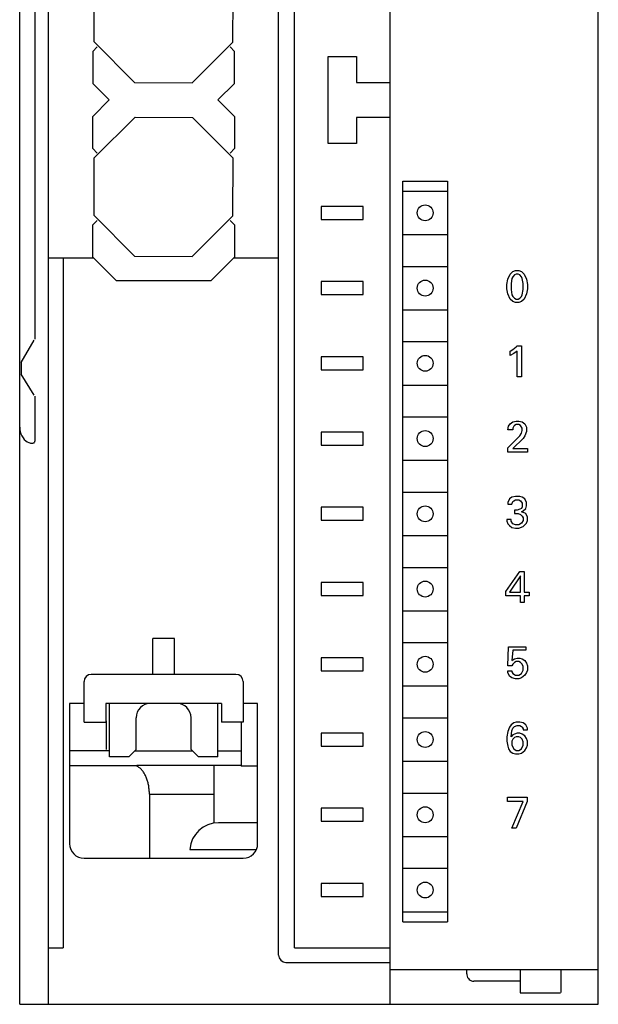
# Model space of a CAD drawing. Extents: x 0 to 594, y 0 to 420.
# Drawn here: x 122 to 162, y 236 to 304 of the extents above; entities that cross this region are included whole.
import ezdxf

# ---------------------------------------------------------------- set-up
doc = ezdxf.new("R2010")
doc.units = 0
doc.header["$LTSCALE"] = 32.67
doc.header["$MEASUREMENT"] = 0
doc.layers.add('20000_FRONT_O', color=7, linetype='CONTINUOUS')

msp = doc.modelspace()

# ---------------------------------------------------------------- linework, layer by layer
at = {"layer": '20000_FRONT_O', "color": 7, "linetype": 'Continuous'}
for p, q in [((122.05948, 235.90253), (122.05948, 360.90253)), ((124.05948, 235.90253), (124.05948, 360.90253)), ((147.65948, 235.90253), (147.65948, 360.90253)), ((162.05948, 235.90253), (162.05948, 360.90253)), ((139.95948, 239.30253), (139.95948, 356.90253)), ((141.05948, 239.80253), (141.05948, 357.00253)), ((123.10948, 314.93345), (123.10948, 281.87162)), ((127.20257, 302.43108), (127.21645, 306.4075)), ((136.80251, 302.39757), (136.81639, 306.37399)), ((130.00451, 299.6095), (127.20257, 302.43108)), ((133.98094, 299.59562), (136.80251, 302.39757)), ((127.10948, 301.76528), (127.41329, 302.06908)), ((127.10948, 301.76528), (127.10948, 299.54446)), ((136.90948, 301.76528), (136.60567, 302.06908)), ((136.90948, 299.54446), (136.90948, 301.76528)), ((143.38448, 295.40253), (143.38448, 301.40253)), ((143.38448, 301.40253), (145.33448, 301.40253)), ((145.33448, 301.40253), (145.33448, 299.60253)), ((128.25141, 298.40253), (127.10948, 299.54446)), ((130.00451, 299.6095), (133.98094, 299.59562)), ((135.76755, 298.40253), (136.90948, 299.54446)), ((145.33448, 299.60253), (147.65948, 299.60253)), ((127.10948, 297.26061), (128.25141, 298.40253)), ((135.76755, 298.40253), (136.90948, 297.26061)), ((127.10948, 295.03979), (127.10948, 297.26061)), ((127.21645, 294.4075), (130.03802, 297.20945)), ((130.03802, 297.20945), (134.01445, 297.19557)), ((136.81639, 294.37399), (134.01445, 297.19557)), ((136.90948, 297.26061), (136.90948, 295.03979)), ((145.33448, 297.20253), (145.33448, 295.40253)), ((147.65948, 297.20253), (145.33448, 297.20253)), ((145.33448, 295.40253), (143.38448, 295.40253)), ((127.41329, 294.73599), (127.10948, 295.03979)), ((136.60567, 294.73599), (136.90948, 295.03979)), ((127.20257, 290.43108), (127.21645, 294.4075)), ((136.80251, 290.39757), (136.81639, 294.37399)), ((148.53986, 241.60253), (148.53986, 292.80253)), ((148.53986, 292.80253), (151.63986, 292.80253)), ((151.63986, 292.80253), (151.63986, 241.60253)), ((148.58986, 292.10253), (151.58986, 292.10253)), ((142.90948, 291.05253), (142.90948, 290.15253)), ((145.80948, 291.05253), (142.90948, 291.05253)), ((145.80948, 290.15253), (145.80948, 291.05253)), ((127.10948, 289.76528), (127.41329, 290.06908)), ((130.00451, 287.6095), (127.20257, 290.43108)), ((133.98094, 287.59562), (136.80251, 290.39757)), ((136.90948, 289.76528), (136.60567, 290.06908)), ((142.90948, 290.15253), (145.80948, 290.15253)), ((127.10948, 287.54446), (127.10948, 289.76528)), ((136.90948, 289.76528), (136.90948, 287.54446)), ((148.58986, 289.10253), (151.58986, 289.10253)), ((124.05948, 287.50253), (127.15141, 287.50253)), ((125.05948, 287.50253), (125.05948, 239.80253)), ((128.75141, 285.90253), (127.10948, 287.54446)), ((130.00451, 287.6095), (133.98094, 287.59562)), ((136.90948, 287.54446), (135.26755, 285.90253)), ((136.86755, 287.50253), (139.95948, 287.50253)), ((148.58986, 286.90253), (151.58986, 286.90253)), ((155.97243, 286.36965), (156.15081, 286.54803)), ((156.15081, 286.54803), (156.32918, 286.60749)), ((156.32918, 286.60749), (156.56702, 286.60749)), ((156.56702, 286.60749), (156.7454, 286.54803)), ((156.7454, 286.54803), (156.92378, 286.36965)), ((135.26755, 285.90253), (128.75141, 285.90253)), ((142.90948, 285.85253), (142.90948, 284.95253)), ((145.80948, 285.85253), (142.90948, 285.85253)), ((145.80948, 284.95253), (145.80948, 285.85253)), ((155.73459, 285.65614), (155.79405, 286.0129)), ((155.79405, 286.0129), (155.97243, 286.36965)), ((156.09135, 286.07235), (156.03189, 285.7156)), ((156.15081, 286.19127), (156.09135, 286.07235)), ((156.26972, 286.31019), (156.15081, 286.19127)), ((156.38864, 286.36965), (156.26972, 286.31019)), ((156.50756, 286.36965), (156.38864, 286.36965)), ((156.62648, 286.31019), (156.50756, 286.36965)), ((156.7454, 286.19127), (156.62648, 286.31019)), ((156.80486, 286.07235), (156.7454, 286.19127)), ((156.86432, 285.7156), (156.80486, 286.07235)), ((156.92378, 286.36965), (157.10216, 286.0129)), ((157.10216, 286.0129), (157.16162, 285.65614)), ((155.73459, 285.35884), (155.73459, 285.65614)), ((155.79405, 285.00209), (155.73459, 285.35884)), ((156.03189, 285.7156), (156.03189, 285.29938)), ((156.03189, 285.29938), (156.09135, 284.94263)), ((156.80486, 284.94263), (156.86432, 285.29938)), ((156.86432, 285.29938), (156.86432, 285.7156)), ((157.16162, 285.35884), (157.10216, 285.00209)), ((157.16162, 285.65614), (157.16162, 285.35884)), ((142.90948, 284.95253), (145.80948, 284.95253)), ((155.97243, 284.64533), (155.79405, 285.00209)), ((156.15081, 284.46695), (155.97243, 284.64533)), ((156.09135, 284.94263), (156.15081, 284.82371)), ((156.15081, 284.82371), (156.26972, 284.70479)), ((156.32918, 284.40749), (156.15081, 284.46695)), ((156.26972, 284.70479), (156.38864, 284.64533)), ((156.38864, 284.64533), (156.50756, 284.64533)), ((156.50756, 284.64533), (156.62648, 284.70479)), ((156.7454, 284.46695), (156.56702, 284.40749)), ((156.62648, 284.70479), (156.7454, 284.82371)), ((156.7454, 284.82371), (156.80486, 284.94263)), ((156.92378, 284.64533), (156.7454, 284.46695)), ((157.10216, 285.00209), (156.92378, 284.64533)), ((148.58986, 283.90253), (151.58986, 283.90253)), ((156.56702, 284.40749), (156.32918, 284.40749)), ((122.15948, 280.25709), (123.05589, 281.80971)), ((148.58986, 281.70253), (151.58986, 281.70253)), ((155.97243, 281.05074), (156.15081, 281.16965)), ((155.97243, 280.75344), (155.97243, 281.05074)), ((156.15081, 281.16965), (156.38864, 281.34803)), ((156.4481, 281.05074), (156.21026, 280.87236)), ((156.38864, 281.34803), (156.4481, 281.40749)), ((156.4481, 281.40749), (156.7454, 281.40749)), ((156.4481, 279.26695), (156.4481, 281.05074)), ((156.7454, 281.40749), (156.7454, 279.26695)), ((142.90948, 280.65253), (142.90948, 279.75253)), ((145.80948, 280.65253), (142.90948, 280.65253)), ((145.80948, 279.75253), (145.80948, 280.65253)), ((156.21026, 280.87236), (155.97243, 280.75344)), ((122.15948, 280.25709), (122.15948, 279.45709)), ((142.90948, 279.75253), (145.80948, 279.75253)), ((123.05079, 277.99857), (122.15948, 279.45709)), ((156.7454, 279.26695), (156.4481, 279.26695)), ((148.58986, 278.70253), (151.58986, 278.70253)), ((123.10948, 277.9288), (123.10948, 274.81334)), ((148.58986, 276.50253), (151.58986, 276.50253)), ((122.05948, 275.79484), (122.06945, 275.63217)), ((122.06945, 275.63217), (122.09891, 275.47378)), ((155.79405, 275.6129), (155.85351, 275.85074)), ((156.15081, 275.6129), (155.79405, 275.6129)), ((155.85351, 275.85074), (155.97243, 276.02911)), ((155.97243, 276.02911), (156.15081, 276.14803)), ((156.15081, 276.14803), (156.38864, 276.20749)), ((156.21026, 275.85074), (156.15081, 275.73182)), ((156.15081, 275.73182), (156.15081, 275.6129)), ((156.26972, 275.91019), (156.21026, 275.85074)), ((156.38864, 275.96965), (156.26972, 275.91019)), ((156.38864, 276.20749), (156.56702, 276.20749)), ((156.56702, 275.96965), (156.38864, 275.96965)), ((156.56702, 276.20749), (156.80486, 276.14803)), ((156.68594, 275.91019), (156.56702, 275.96965)), ((156.80486, 275.73182), (156.68594, 275.91019)), ((156.80486, 276.14803), (156.98324, 276.02911)), ((156.80486, 275.55344), (156.80486, 275.73182)), ((156.98324, 276.02911), (157.10216, 275.79128)), ((157.10216, 275.79128), (157.10216, 275.49398)), ((122.09891, 275.47378), (122.1466, 275.32345)), ((122.1466, 275.32345), (122.21063, 275.18442)), ((122.21063, 275.18442), (122.28872, 275.05915)), ((122.28872, 275.05915), (122.37843, 274.94933)), ((122.37843, 274.94933), (122.47739, 274.85593)), ((142.90948, 275.45253), (142.90948, 274.55253)), ((145.80948, 275.45253), (142.90948, 275.45253)), ((145.80948, 274.55253), (145.80948, 275.45253)), ((155.79405, 274.36425), (156.62648, 275.19668)), ((156.86432, 275.0183), (156.15081, 274.30479)), ((156.62648, 275.19668), (156.7454, 275.37506)), ((156.7454, 275.37506), (156.80486, 275.55344)), ((156.98324, 275.19668), (156.86432, 275.0183)), ((157.10216, 275.49398), (156.98324, 275.19668)), ((122.47739, 274.85593), (122.58342, 274.77938)), ((122.58342, 274.77938), (122.69465, 274.71973)), ((122.69465, 274.71973), (122.80948, 274.67681)), ((122.85833, 274.66605), (122.80948, 274.67681)), ((122.90567, 274.66302), (122.85833, 274.66605)), ((122.94941, 274.66715), (122.90567, 274.66302)), ((122.98972, 274.6777), (122.94941, 274.66715)), ((123.02682, 274.69457), (122.98972, 274.6777)), ((123.05948, 274.7176), (123.02682, 274.69457)), ((123.05948, 274.7176), (123.08648, 274.74684)), ((123.08648, 274.74684), (123.1036, 274.77923)), ((123.1036, 274.77923), (123.10948, 274.81334)), ((142.90948, 274.55253), (145.80948, 274.55253)), ((155.79405, 274.06695), (155.79405, 274.36425)), ((156.15081, 274.30479), (157.16162, 274.30479)), ((157.16162, 274.30479), (157.16162, 274.06695)), ((157.16162, 274.06695), (155.79405, 274.06695)), ((148.58986, 273.50253), (151.58986, 273.50253)), ((148.58986, 271.30253), (151.58986, 271.30253)), ((156.09135, 270.94803), (155.91297, 270.82911)), ((156.32918, 271.00749), (156.09135, 270.94803)), ((156.62648, 271.00749), (156.32918, 271.00749)), ((156.80486, 270.94803), (156.62648, 271.00749)), ((156.98324, 270.82911), (156.80486, 270.94803)), ((142.90948, 270.25253), (142.90948, 269.35253)), ((145.80948, 270.25253), (142.90948, 270.25253)), ((145.80948, 269.35253), (145.80948, 270.25253)), ((155.91297, 270.82911), (155.79405, 270.59127)), ((155.79405, 270.59127), (155.79405, 270.47236)), ((155.79405, 270.47236), (156.09135, 270.47236)), ((156.09135, 270.47236), (156.15081, 270.65073)), ((156.15081, 270.65073), (156.21026, 270.71019)), ((156.21026, 270.71019), (156.32918, 270.76965)), ((156.32918, 270.76965), (156.56702, 270.76965)), ((156.56702, 270.76965), (156.68594, 270.71019)), ((156.7454, 270.17506), (156.62648, 270.1156)), ((156.68594, 270.71019), (156.80486, 270.53182)), ((156.80486, 270.29398), (156.7454, 270.17506)), ((156.80486, 270.53182), (156.80486, 270.29398)), ((156.86432, 269.99668), (157.0427, 270.17506)), ((157.10216, 270.59127), (156.98324, 270.82911)), ((157.0427, 270.17506), (157.10216, 270.35344)), ((157.10216, 270.35344), (157.10216, 270.59127)), ((156.26972, 270.05614), (156.26972, 269.8183)), ((156.4481, 270.05614), (156.26972, 270.05614)), ((156.26972, 269.8183), (156.50756, 269.8183)), ((156.62648, 270.1156), (156.4481, 270.05614)), ((156.50756, 269.8183), (156.68594, 269.75884)), ((156.68594, 269.75884), (156.80486, 269.63992)), ((156.7454, 269.93722), (156.86432, 269.99668)), ((156.92378, 269.87776), (156.7454, 269.93722)), ((156.80486, 269.63992), (156.86432, 269.521)), ((156.86432, 269.521), (156.86432, 269.34263)), ((157.0427, 269.8183), (156.92378, 269.87776)), ((157.16162, 269.58046), (157.0427, 269.8183)), ((157.16162, 269.34263), (157.16162, 269.58046)), ((142.90948, 269.35253), (145.80948, 269.35253)), ((155.73459, 269.40208), (155.73459, 269.28317)), ((156.03189, 269.40208), (155.73459, 269.40208)), ((155.73459, 269.28317), (155.79405, 269.10479)), ((155.79405, 269.10479), (155.91297, 268.98587)), ((155.91297, 268.98587), (156.09135, 268.86695)), ((156.03189, 269.28317), (156.03189, 269.40208)), ((156.15081, 269.10479), (156.03189, 269.28317)), ((156.09135, 268.86695), (156.32918, 268.80749)), ((156.32918, 269.04533), (156.15081, 269.10479)), ((156.56702, 269.04533), (156.32918, 269.04533)), ((156.32918, 268.80749), (156.56702, 268.80749)), ((156.7454, 269.16425), (156.56702, 269.04533)), ((156.56702, 268.80749), (156.86432, 268.92641)), ((156.86432, 269.34263), (156.7454, 269.16425)), ((156.86432, 268.92641), (157.10216, 269.16425)), ((157.10216, 269.16425), (157.16162, 269.34263)), ((148.58986, 268.30253), (151.58986, 268.30253)), ((148.58986, 266.10253), (151.58986, 266.10253)), ((155.67513, 264.43992), (156.62648, 265.80749)), ((156.68594, 265.51019), (155.91297, 264.38046)), ((156.62648, 265.80749), (156.92378, 265.80749)), ((156.68594, 264.38046), (156.68594, 265.51019)), ((156.92378, 265.80749), (156.92378, 264.38046)), ((142.90948, 265.05253), (142.90948, 264.15253)), ((145.80948, 265.05253), (142.90948, 265.05253)), ((145.80948, 264.15253), (145.80948, 265.05253)), ((142.90948, 264.15253), (145.80948, 264.15253)), ((155.67513, 264.14262), (155.67513, 264.43992)), ((156.68594, 264.14262), (155.67513, 264.14262)), ((155.91297, 264.38046), (156.68594, 264.38046)), ((156.68594, 263.66695), (156.68594, 264.14262)), ((156.92378, 264.38046), (157.28054, 264.38046)), ((156.92378, 264.14262), (156.92378, 263.66695)), ((157.28054, 264.14262), (156.92378, 264.14262)), ((157.28054, 264.38046), (157.28054, 264.14262)), ((156.92378, 263.66695), (156.68594, 263.66695)), ((148.58986, 263.10253), (151.58986, 263.10253)), ((131.25948, 258.70253), (131.25948, 261.19446)), ((132.75948, 261.19446), (131.25948, 261.19446)), ((132.75948, 258.70253), (132.75948, 261.19446)), ((148.58986, 260.90253), (151.58986, 260.90253)), ((155.79405, 259.29938), (155.85351, 260.60749)), ((155.85351, 260.60749), (157.0427, 260.60749)), ((156.15081, 260.36965), (156.09135, 259.65614)), ((157.0427, 260.36965), (156.15081, 260.36965)), ((157.0427, 260.60749), (157.0427, 260.36965)), ((142.90948, 259.85253), (142.90948, 258.95253)), ((145.80948, 259.85253), (142.90948, 259.85253)), ((145.80948, 258.95253), (145.80948, 259.85253)), ((156.09135, 259.29938), (155.79405, 259.29938)), ((156.09135, 259.65614), (156.15081, 259.7156)), ((156.15081, 259.4183), (156.09135, 259.29938)), ((156.15081, 259.7156), (156.26972, 259.77506)), ((156.26972, 259.53722), (156.15081, 259.4183)), ((156.26972, 259.77506), (156.4481, 259.83452)), ((156.38864, 259.59668), (156.26972, 259.53722)), ((156.56702, 259.59668), (156.38864, 259.59668)), ((156.4481, 259.83452), (156.62648, 259.83452)), ((156.68594, 259.53722), (156.56702, 259.59668)), ((156.62648, 259.83452), (156.80486, 259.77506)), ((156.80486, 259.4183), (156.68594, 259.53722)), ((156.80486, 259.77506), (156.98324, 259.65614)), ((156.86432, 259.23992), (156.80486, 259.4183)), ((156.98324, 259.65614), (157.10216, 259.47776)), ((157.10216, 259.47776), (157.16162, 259.29938)), ((157.16162, 259.29938), (157.16162, 259.00209)), ((137.00948, 258.70253), (127.00948, 258.70253)), ((142.90948, 258.95253), (145.80948, 258.95253)), ((155.79405, 258.82371), (155.79405, 258.94263)), ((155.79405, 258.94263), (156.09135, 258.94263)), ((155.91297, 258.58587), (155.79405, 258.82371)), ((156.09135, 258.94263), (156.09135, 258.88317)), ((156.09135, 258.88317), (156.15081, 258.76425)), ((156.15081, 258.76425), (156.32918, 258.64533)), ((156.32918, 258.64533), (156.56702, 258.64533)), ((156.56702, 258.64533), (156.7454, 258.76425)), ((156.7454, 258.76425), (156.86432, 259.00209)), ((156.98324, 258.64533), (156.7454, 258.46695)), ((156.86432, 259.00209), (156.86432, 259.23992)), ((157.10216, 258.82371), (156.98324, 258.64533)), ((157.16162, 259.00209), (157.10216, 258.82371)), ((126.50948, 255.40253), (126.50948, 258.20253)), ((137.50948, 258.20253), (137.50948, 255.40253)), ((156.09135, 258.46695), (155.91297, 258.58587)), ((156.32918, 258.40749), (156.09135, 258.46695)), ((156.56702, 258.40749), (156.32918, 258.40749)), ((156.7454, 258.46695), (156.56702, 258.40749)), ((148.58986, 257.90253), (151.58986, 257.90253)), ((125.50948, 256.70253), (125.50948, 247.00253)), ((126.50948, 256.70253), (125.50948, 256.70253)), ((128.00948, 256.70253), (128.00948, 255.40253)), ((136.00948, 256.70253), (128.00948, 256.70253)), ((128.25948, 253.00253), (128.25948, 256.70253)), ((135.75948, 253.00253), (135.75948, 256.70253)), ((136.00948, 256.70253), (136.00948, 255.40253)), ((138.50948, 256.70253), (137.50948, 256.70253)), ((138.50948, 247.00253), (138.50948, 256.70253)), ((126.50948, 255.40253), (128.00948, 255.40253)), ((128.05948, 255.50253), (128.00948, 255.50253)), ((128.05948, 253.5142), (128.05948, 255.50253)), ((130.10948, 253.50253), (130.10948, 255.70253)), ((133.90948, 253.50253), (133.90948, 255.70253)), ((137.50948, 255.40253), (136.00948, 255.40253)), ((137.35948, 255.40253), (137.35948, 252.37087)), ((148.58986, 255.70253), (151.58986, 255.70253)), ((156.03189, 255.22911), (155.91297, 255.05073)), ((156.21026, 255.34803), (156.03189, 255.22911)), ((156.38864, 255.40749), (156.21026, 255.34803)), ((156.62648, 255.40749), (156.38864, 255.40749)), ((156.86432, 255.34803), (156.62648, 255.40749)), ((157.0427, 255.22911), (156.86432, 255.34803)), ((157.16162, 254.99127), (157.0427, 255.22911)), ((142.90948, 254.65253), (142.90948, 253.75253)), ((145.80948, 254.65253), (142.90948, 254.65253)), ((145.80948, 253.75253), (145.80948, 254.65253)), ((155.79405, 254.75344), (155.73459, 254.39668)), ((155.91297, 255.05073), (155.79405, 254.75344)), ((156.03189, 254.39668), (156.09135, 254.8129)), ((156.15081, 254.5156), (156.03189, 254.39668)), ((156.09135, 254.8129), (156.15081, 254.99127)), ((156.15081, 254.99127), (156.26972, 255.11019)), ((156.26972, 254.57506), (156.15081, 254.5156)), ((156.26972, 255.11019), (156.4481, 255.16965)), ((156.4481, 254.63452), (156.26972, 254.57506)), ((156.4481, 255.16965), (156.62648, 255.16965)), ((156.62648, 254.63452), (156.4481, 254.63452)), ((156.62648, 255.16965), (156.7454, 255.11019)), ((156.80486, 254.57506), (156.62648, 254.63452)), ((156.7454, 255.11019), (156.80486, 255.05073)), ((156.80486, 255.05073), (156.86432, 254.93181)), ((156.98324, 254.45614), (156.80486, 254.57506)), ((156.86432, 254.93181), (156.86432, 254.87236)), ((156.86432, 254.87236), (157.16162, 254.87236)), ((157.16162, 254.87236), (157.16162, 254.99127)), ((155.73459, 254.39668), (155.73459, 254.09938)), ((155.73459, 254.09938), (155.79405, 253.74262)), ((156.15081, 254.2183), (156.09135, 254.09938)), ((156.09135, 254.09938), (156.09135, 253.80208)), ((156.26972, 254.33722), (156.15081, 254.2183)), ((156.38864, 254.39668), (156.26972, 254.33722)), ((156.56702, 254.39668), (156.38864, 254.39668)), ((156.68594, 254.33722), (156.56702, 254.39668)), ((156.80486, 254.2183), (156.68594, 254.33722)), ((156.86432, 254.03992), (156.80486, 254.2183)), ((156.86432, 253.80208), (156.86432, 254.03992)), ((157.10216, 254.27776), (156.98324, 254.45614)), ((157.16162, 254.09938), (157.10216, 254.27776)), ((157.16162, 253.80208), (157.16162, 254.09938)), ((128.25948, 253.42253), (125.50948, 253.42253)), ((129.60948, 253.00253), (130.10948, 253.50253)), ((130.02948, 253.42253), (133.98948, 253.42253)), ((134.40948, 253.00253), (133.90948, 253.50253)), ((135.75948, 253.42253), (137.35948, 253.42253)), ((142.90948, 253.75253), (145.80948, 253.75253)), ((155.79405, 253.74262), (155.85351, 253.56425)), ((155.85351, 253.56425), (155.97243, 253.38587)), ((155.97243, 253.38587), (156.15081, 253.26695)), ((156.09135, 253.80208), (156.21026, 253.56425)), ((156.15081, 253.26695), (156.32918, 253.20749)), ((156.21026, 253.56425), (156.38864, 253.44533)), ((156.32918, 253.20749), (156.56702, 253.20749)), ((156.38864, 253.44533), (156.56702, 253.44533)), ((156.56702, 253.44533), (156.7454, 253.56425)), ((156.56702, 253.20749), (156.7454, 253.26695)), ((156.7454, 253.56425), (156.86432, 253.80208)), ((156.7454, 253.26695), (156.98324, 253.44533)), ((156.98324, 253.44533), (157.10216, 253.62371)), ((157.10216, 253.62371), (157.16162, 253.80208)), ((129.60948, 253.00253), (128.25948, 253.00253)), ((135.75948, 253.00253), (134.40948, 253.00253)), ((148.58986, 252.70253), (151.58986, 252.70253)), ((125.50948, 252.40253), (130.15948, 252.40253)), ((130.15948, 252.42253), (137.35948, 252.42253)), ((130.20674, 252.33602), (130.15948, 252.35903)), ((130.25322, 252.30967), (130.20674, 252.33602)), ((130.29883, 252.28006), (130.25322, 252.30967)), ((130.34346, 252.24731), (130.29883, 252.28006)), ((130.38704, 252.21153), (130.34346, 252.24731)), ((130.42949, 252.17285), (130.38704, 252.21153)), ((130.47074, 252.1314), (130.42949, 252.17285)), ((130.51073, 252.08732), (130.47074, 252.1314)), ((130.54939, 252.04074), (130.51073, 252.08732)), ((130.58668, 251.9918), (130.54939, 252.04074)), ((130.62255, 251.94063), (130.58668, 251.9918)), ((130.65698, 251.88739), (130.62255, 251.94063)), ((130.68992, 251.8322), (130.65698, 251.88739)), ((130.72135, 251.7752), (130.68992, 251.8322)), ((135.50948, 248.42991), (135.50948, 252.42253)), ((138.50948, 252.37087), (137.35948, 252.37087)), ((130.75126, 251.71652), (130.72135, 251.7752)), ((130.77962, 251.65629), (130.75126, 251.71652)), ((130.80643, 251.59463), (130.77962, 251.65629)), ((130.83168, 251.53166), (130.80643, 251.59463)), ((130.85536, 251.46749), (130.83168, 251.53166)), ((130.87748, 251.40224), (130.85536, 251.46749)), ((130.89804, 251.33598), (130.87748, 251.40224)), ((130.91703, 251.26885), (130.89804, 251.33598)), ((130.93447, 251.20091), (130.91703, 251.26885)), ((130.95035, 251.13226), (130.93447, 251.20091)), ((130.9647, 251.06297), (130.95035, 251.13226)), ((130.97751, 250.99315), (130.9647, 251.06297)), ((130.9888, 250.92282), (130.97751, 250.99315)), ((130.99856, 250.8521), (130.9888, 250.92282)), ((131.00681, 250.78101), (130.99856, 250.8521)), ((131.01354, 250.70966), (131.00681, 250.78101)), ((131.01878, 250.63807), (131.01354, 250.70966)), ((131.02252, 250.56632), (131.01878, 250.63807)), ((131.02476, 250.49445), (131.02252, 250.56632)), ((131.0255, 250.42253), (131.02476, 250.49445)), ((148.58986, 250.50253), (151.58986, 250.50253)), ((131.0255, 250.42253), (131.0255, 246.00253)), ((131.0255, 250.42253), (135.50948, 250.42253)), ((155.78459, 249.91019), (155.78459, 250.20749)), ((155.78459, 250.20749), (157.15216, 250.20749)), ((156.85486, 249.91019), (155.78459, 249.91019)), ((156.08189, 248.06695), (156.85486, 249.91019)), ((157.15216, 249.91019), (156.37918, 248.06695)), ((157.15216, 250.20749), (157.15216, 249.91019)), ((142.90948, 249.45253), (142.90948, 248.55253)), ((145.80948, 249.45253), (142.90948, 249.45253)), ((145.80948, 248.55253), (145.80948, 249.45253)), ((138.50948, 248.45253), (135.80948, 248.45253)), ((142.90948, 248.55253), (145.80948, 248.55253)), ((156.37918, 248.06695), (156.08189, 248.06695)), ((148.58986, 247.50253), (151.58986, 247.50253)), ((133.81557, 246.60853), (138.42859, 246.60853)), ((126.50948, 246.00253), (137.50948, 246.00253)), ((148.58986, 245.30253), (151.58986, 245.30253)), ((142.90948, 244.25253), (142.90948, 243.35253)), ((145.80948, 244.25253), (142.90948, 244.25253)), ((143.47021, 244.22623), (143.3527, 244.25253)), ((145.80948, 243.35253), (145.80948, 244.25253)), ((142.90948, 243.35253), (145.80948, 243.35253)), ((148.58986, 242.30253), (151.58986, 242.30253)), ((148.53986, 241.60253), (151.63986, 241.60253)), ((124.05948, 239.80253), (125.05948, 239.80253)), ((141.05948, 239.80253), (147.65948, 239.80253)), ((140.45948, 238.80253), (147.65948, 238.80253)), ((147.65948, 238.30253), (162.05948, 238.30253)), ((152.95948, 238.01401), (152.95948, 238.30223)), ((156.65948, 238.30253), (156.65948, 236.70253)), ((159.45948, 238.30253), (159.45948, 236.79248)), ((152.95948, 238.01633), (152.96645, 237.92844)), ((152.96645, 237.92844), (152.9884, 237.84184)), ((152.9884, 237.84184), (153.0253, 237.75909)), ((153.0253, 237.75909), (153.07628, 237.68359)), ((153.07628, 237.68359), (153.13868, 237.61919)), ((153.13868, 237.61919), (153.21075, 237.56726)), ((153.21075, 237.56726), (153.28953, 237.5295)), ((153.28953, 237.5295), (153.37341, 237.50641)), ((153.37341, 237.50641), (153.45948, 237.49869)), ((156.65948, 237.49869), (153.45948, 237.49869)), ((156.65948, 236.70253), (159.45416, 236.70253)), ((159.45714, 236.73367), (159.45416, 236.70253)), ((159.4589, 236.76365), (159.45714, 236.73367)), ((159.45948, 236.79248), (159.4589, 236.76365)), ((122.05948, 235.90253), (162.05948, 235.90253))]:
    msp.add_line(p, q, dxfattribs=at)
for centre in [(150.08986, 290.60253), (150.08986, 285.40253), (150.08986, 280.20253), (150.08986, 275.00253), (150.08986, 269.80253), (150.08986, 264.60253), (150.08986, 259.40253), (150.08986, 254.20253), (150.08986, 249.00253), (150.08986, 243.80253)]:
    msp.add_circle(centre, 0.55, dxfattribs=at)
for centre, radius, start, end in [((127.00948, 258.20253), 0.5, 90, 180), ((137.00948, 258.20253), 0.5, 0, 90), ((131.10948, 255.70253), 1, 90, 180), ((132.90948, 255.70253), 1, 0, 90), ((135.80948, 246.45253), 2, 90, 175.5263851), ((126.50948, 247.00253), 1, 180, 270), ((137.50948, 247.00253), 1, 270, 0), ((140.45948, 239.30253), 0.5, 180, 270)]:
    msp.add_arc(centre, radius, start, end, dxfattribs=at)

doc.saveas('drawing.dxf')
